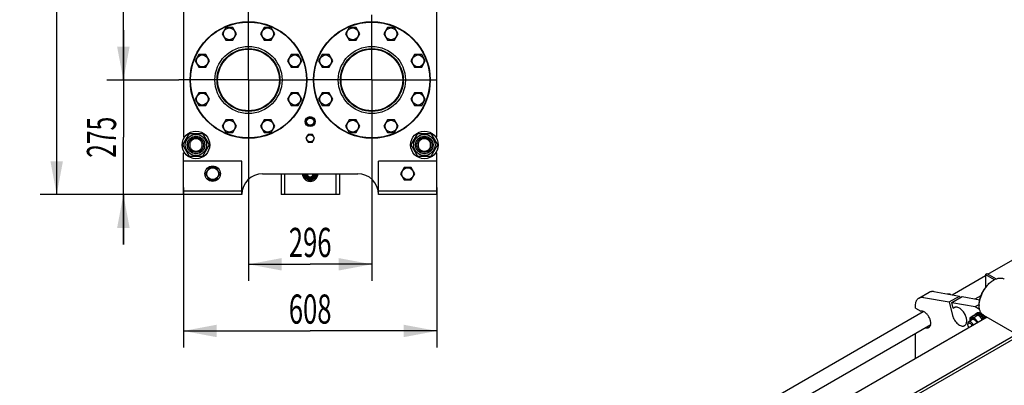
# Model space of a CAD drawing. Units: millimetres. Extents: x 0 to 8400, y -6 to 5940.
# Drawn here: x 4334 to 6697, y 3075 to 3953 of the extents above; entities that cross this region are included whole.
import ezdxf
from ezdxf.enums import TextEntityAlignment as Align

# ---------------------------------------------------------------- set-up
doc = ezdxf.new("R2010")
doc.units = ezdxf.units.MM
doc.header["$LTSCALE"] = 462
doc.linetypes.add('CENTER', pattern=[0.6, 0.375, -0.075, 0.075, -0.075])
doc.layers.get('0').update_dxf_attribs({"linetype": 'CONTINUOUS'})
doc.layers.add('AXIS', color=7, linetype='CONTINUOUS')
doc.layers.add('DIMS', color=7, linetype='CONTINUOUS')
doc.dimstyles.new('DIMSTYLE_2', dxfattribs={"dimtxt": 70, "dimasz": 80, "dimexe": 2, "dimexo": 0, "dimgap": 0.875, "dimtad": 1, "dimdsep": 46, "dimtxsty": 'Standard', "dimblk": '_FILLED', "dimblk1": '_FILLED', "dimblk2": '_FILLED', "dimcen": 0.09, "dimadec": 0, "dimazin": 0, "dimtp": 0.5, "dimtm": 0.5, "dimtfac": 1, "dimtofl": 0, "dimtmove": 0, "dimatfit": 3, "dimldrblk": '_FILLED', "dimfxl": 1, "dimtolj": 1, "dimarcsym": 0})
doc.dimstyles.new('DIMSTYLE_3', dxfattribs={"dimtxt": 70, "dimasz": 80, "dimexe": 2, "dimexo": 0, "dimgap": 0.875, "dimtad": 1, "dimdsep": 46, "dimtxsty": 'Standard', "dimblk": '_FILLED', "dimblk1": '_FILLED', "dimblk2": '_FILLED', "dimcen": 0.09, "dimadec": 0, "dimazin": 0, "dimtp": 0.8, "dimtm": 0.8, "dimtfac": 1, "dimtofl": 0, "dimtmove": 0, "dimatfit": 3, "dimldrblk": '_FILLED', "dimfxl": 1, "dimtolj": 1, "dimarcsym": 0})
doc.dimstyles.new('DIMSTYLE_4', dxfattribs={"dimtxt": 70, "dimasz": 80, "dimexe": 2, "dimexo": 0, "dimgap": 0.875, "dimtad": 1, "dimdsep": 46, "dimtxsty": 'Standard', "dimblk": '_FILLED', "dimblk1": '_FILLED', "dimblk2": '_FILLED', "dimcen": 0.09, "dimadec": 0, "dimazin": 0, "dimtp": 1.2, "dimtm": 1.2, "dimtfac": 1, "dimtofl": 0, "dimtmove": 0, "dimatfit": 3, "dimldrblk": '_FILLED', "dimfxl": 1, "dimtolj": 1, "dimarcsym": 0})

# ---------------------------------------------------------------- blocks, each defined once
blk = doc.blocks.new('_FILLED')
at = {"color": 0, "linetype": 'ByBlock'}
blk.add_solid([(0, 0), (-1, 0.1875), (-1, -0.1875)], dxfattribs=at)
blk = doc.blocks.new('*D2')
at = {"layer": 'DIMS', "color": 2, "linetype": 'Continuous', "transparency": 16777216}
for p, q in [((4883.2, 3640.9), (4883.2, 3326)), ((5179.2, 3651.9), (5179.2, 3326)), ((4883.2, 3366), (5031.2, 3366)), ((5179.2, 3366), (5031.2, 3366))]:
    blk.add_line(p, q, dxfattribs=at)
at = {"layer": 'DIMS', "color": 2, "linetype": 'Continuous', "transparency": 16777216, "xscale": 80, "yscale": 80, "zscale": 80, "rotation": 180}
blk.add_blockref('_FILLED', (4883.2, 3366), dxfattribs=at)
at = {"layer": 'DIMS', "color": 2, "linetype": 'Continuous', "transparency": 16777216, "xscale": 80, "yscale": 80, "zscale": 80}
blk.add_blockref('_FILLED', (5179.2, 3366), dxfattribs=at)
at = {"layer": 'DIMS', "color": 2, "linetype": 'Continuous', "transparency": 16777216, "width": 0.644531}
blk.add_text('296', height=70, dxfattribs=at).set_placement((5031.2, 3383.5), align=Align.CENTER)
blk = doc.blocks.new('*D3')
at = {"layer": 'DIMS', "color": 2, "linetype": 'Continuous', "transparency": 16777216}
for p, q in [((4727.2, 3550.4), (4727.2, 3166)), ((5335.2, 3550.4), (5335.2, 3166)), ((4727.2, 3206), (5031.2, 3206)), ((5335.2, 3206), (5031.2, 3206))]:
    blk.add_line(p, q, dxfattribs=at)
at = {"layer": 'DIMS', "color": 2, "linetype": 'Continuous', "transparency": 16777216, "xscale": 80, "yscale": 80, "zscale": 80, "rotation": 180}
blk.add_blockref('_FILLED', (4727.2, 3206), dxfattribs=at)
at = {"layer": 'DIMS', "color": 2, "linetype": 'Continuous', "transparency": 16777216, "xscale": 80, "yscale": 80, "zscale": 80}
blk.add_blockref('_FILLED', (5335.2, 3206), dxfattribs=at)
at = {"layer": 'DIMS', "color": 2, "linetype": 'Continuous', "transparency": 16777216, "width": 0.644531}
blk.add_text('608', height=70, dxfattribs=at).set_placement((5031.2, 3223.5), align=Align.CENTER)
blk = doc.blocks.new('*D4')
at = {"layer": 'DIMS', "color": 2, "linetype": 'Continuous', "transparency": 16777216}
for p, q in [((4583, 3808.4), (4583, 3928.4)), ((4583, 3928.4), (4583, 3670.9)), ((4715.7, 3808.4), (4543, 3808.4)), ((4583, 3413.4), (4583, 3670.9)), ((4727.2, 3533.4), (4543, 3533.4)), ((4583, 3533.4), (4583, 3413.4))]:
    blk.add_line(p, q, dxfattribs=at)
at = {"layer": 'DIMS', "color": 2, "linetype": 'Continuous', "transparency": 16777216, "xscale": 80, "yscale": 80, "zscale": 80}
for p, rotation in [((4583, 3808.4), 270), ((4583, 3533.4), 90)]:
    blk.add_blockref('_FILLED', p, dxfattribs=dict(at, rotation=rotation))
at = {"layer": 'DIMS', "color": 2, "linetype": 'Continuous', "transparency": 16777216, "width": 0.619792}
blk.add_text('275', height=70, rotation=90, dxfattribs=at).set_placement((4565.5, 3670.9), align=Align.CENTER)
blk = doc.blocks.new('*D5')
at = {"layer": 'DIMS', "color": 2, "linetype": 'Continuous', "transparency": 16777216}
for p, q in [((4983.2, 5079.4), (4383, 5079.4)), ((4423, 5079.4), (4423, 4306.4)), ((4423, 3533.4), (4423, 4306.4)), ((4727.2, 3533.4), (4383, 3533.4))]:
    blk.add_line(p, q, dxfattribs=at)
at = {"layer": 'DIMS', "color": 2, "linetype": 'Continuous', "transparency": 16777216, "xscale": 80, "yscale": 80, "zscale": 80}
for p, rotation in [((4423, 5079.4), 90), ((4423, 3533.4), 270)]:
    blk.add_blockref('_FILLED', p, dxfattribs=dict(at, rotation=rotation))
at = {"layer": 'DIMS', "color": 2, "linetype": 'Continuous', "transparency": 16777216, "width": 0.572266}
blk.add_text('1546', height=70, rotation=90, dxfattribs=at).set_placement((4405.5, 4306.4), align=Align.CENTER)
blk = doc.blocks.new('*D6')
at = {"layer": 'DIMS', "color": 2, "linetype": 'Continuous', "transparency": 16777216}
for p, q in [((4730, 4698.4), (4543, 4698.4)), ((4583, 4698.4), (4583, 4253.4)), ((4583, 3808.4), (4583, 4253.4)), ((4715.7, 3808.4), (4543, 3808.4))]:
    blk.add_line(p, q, dxfattribs=at)
at = {"layer": 'DIMS', "color": 2, "linetype": 'Continuous', "transparency": 16777216, "xscale": 80, "yscale": 80, "zscale": 80}
for p, rotation in [((4583, 4698.4), 90), ((4583, 3808.4), 270)]:
    blk.add_blockref('_FILLED', p, dxfattribs=dict(at, rotation=rotation))
at = {"layer": 'DIMS', "color": 2, "linetype": 'Continuous', "transparency": 16777216, "width": 0.644531}
blk.add_text('890', height=70, rotation=90, dxfattribs=at).set_placement((4565.5, 4253.4), align=Align.CENTER)

msp = doc.modelspace()

# ---------------------------------------------------------------- linework, layer by layer
at = {"color": 7, "linetype": 'Continuous'}
for p, q in [((4727.221, 4034.932), (4727.221, 3670.932)), ((5335.221, 3670.932), (5335.221, 4034.932)), ((4828.638, 3934.298), (4819.978, 3919.298)), ((4845.959, 3934.298), (4828.638, 3934.298)), ((4854.619, 3919.298), (4845.959, 3934.298)), ((4920.482, 3934.298), (4911.822, 3919.298)), ((4937.803, 3934.298), (4920.482, 3934.298)), ((4946.463, 3919.298), (4937.803, 3934.298)), ((5124.638, 3934.298), (5115.978, 3919.298)), ((5141.959, 3934.298), (5124.638, 3934.298)), ((5150.619, 3919.298), (5141.959, 3934.298)), ((5216.482, 3934.298), (5207.822, 3919.298)), ((5233.803, 3934.298), (5216.482, 3934.298)), ((5242.463, 3919.298), (5233.803, 3934.298)), ((4819.978, 3919.298), (4828.638, 3904.298)), ((4828.638, 3904.298), (4845.959, 3904.298)), ((4845.959, 3904.298), (4854.619, 3919.298)), ((4911.822, 3919.298), (4920.482, 3904.298)), ((4920.482, 3904.298), (4937.803, 3904.298)), ((4937.803, 3904.298), (4946.463, 3919.298)), ((5115.978, 3919.298), (5124.638, 3904.298)), ((5124.638, 3904.298), (5141.959, 3904.298)), ((5141.959, 3904.298), (5150.619, 3919.298)), ((5207.822, 3919.298), (5216.482, 3904.298)), ((5216.482, 3904.298), (5233.803, 3904.298)), ((5233.803, 3904.298), (5242.463, 3919.298)), ((4763.695, 3869.354), (4755.035, 3854.354)), ((4755.035, 3854.354), (4763.695, 3839.354)), ((4781.015, 3869.354), (4763.695, 3869.354)), ((4789.676, 3854.354), (4781.015, 3869.354)), ((4781.015, 3839.354), (4789.676, 3854.354)), ((4985.426, 3869.354), (4976.766, 3854.354)), ((4976.766, 3854.354), (4985.426, 3839.354)), ((5002.747, 3869.354), (4985.426, 3869.354)), ((5011.407, 3854.354), (5002.747, 3869.354)), ((5002.747, 3839.354), (5011.407, 3854.354)), ((5059.695, 3869.354), (5051.035, 3854.354)), ((5051.035, 3854.354), (5059.695, 3839.354)), ((5077.015, 3869.354), (5059.695, 3869.354)), ((5085.676, 3854.354), (5077.015, 3869.354)), ((5077.015, 3839.354), (5085.676, 3854.354)), ((5281.426, 3869.354), (5272.766, 3854.354)), ((5272.766, 3854.354), (5281.426, 3839.354)), ((5298.747, 3869.354), (5281.426, 3869.354)), ((5307.407, 3854.354), (5298.747, 3869.354)), ((5298.747, 3839.354), (5307.407, 3854.354)), ((4763.695, 3839.354), (4781.015, 3839.354)), ((4985.426, 3839.354), (5002.747, 3839.354)), ((5059.695, 3839.354), (5077.015, 3839.354)), ((5281.426, 3839.354), (5298.747, 3839.354)), ((4763.695, 3777.51), (4755.035, 3762.51)), ((4755.035, 3762.51), (4763.695, 3747.51)), ((4781.015, 3777.51), (4763.695, 3777.51)), ((4789.676, 3762.51), (4781.015, 3777.51)), ((4781.015, 3747.51), (4789.676, 3762.51)), ((4985.426, 3777.51), (4976.766, 3762.51)), ((4976.766, 3762.51), (4985.426, 3747.51)), ((5002.747, 3777.51), (4985.426, 3777.51)), ((5011.407, 3762.51), (5002.747, 3777.51)), ((5002.747, 3747.51), (5011.407, 3762.51)), ((5059.695, 3777.51), (5051.035, 3762.51)), ((5051.035, 3762.51), (5059.695, 3747.51)), ((5077.015, 3777.51), (5059.695, 3777.51)), ((5085.676, 3762.51), (5077.015, 3777.51)), ((5077.015, 3747.51), (5085.676, 3762.51)), ((5281.426, 3777.51), (5272.766, 3762.51)), ((5272.766, 3762.51), (5281.426, 3747.51)), ((5298.747, 3777.51), (5281.426, 3777.51)), ((5307.407, 3762.51), (5298.747, 3777.51)), ((5298.747, 3747.51), (5307.407, 3762.51)), ((4763.695, 3747.51), (4781.015, 3747.51)), ((4985.426, 3747.51), (5002.747, 3747.51)), ((5059.695, 3747.51), (5077.015, 3747.51)), ((5281.426, 3747.51), (5298.747, 3747.51)), ((4828.638, 3712.567), (4819.978, 3697.567)), ((4845.959, 3712.567), (4828.638, 3712.567)), ((4854.619, 3697.567), (4845.959, 3712.567)), ((4920.482, 3712.567), (4911.822, 3697.567)), ((4937.803, 3712.567), (4920.482, 3712.567)), ((4946.463, 3697.567), (4937.803, 3712.567)), ((5026.025, 3717.432), (5020.828, 3708.432)), ((5023.066, 3712.308), (5023.017, 3712.371)), ((5036.417, 3717.432), (5026.025, 3717.432)), ((5030.721, 3717.519), (5030.771, 3717.432)), ((5031.671, 3717.432), (5031.721, 3717.519)), ((5041.613, 3708.432), (5036.417, 3717.432)), ((5039.424, 3712.371), (5039.375, 3712.308)), ((5124.638, 3712.567), (5115.978, 3697.567)), ((5141.959, 3712.567), (5124.638, 3712.567)), ((5150.619, 3697.567), (5141.959, 3712.567)), ((5216.482, 3712.567), (5207.822, 3697.567)), ((5233.803, 3712.567), (5216.482, 3712.567)), ((5242.463, 3697.567), (5233.803, 3712.567)), ((4819.978, 3697.567), (4828.638, 3682.567)), ((4845.959, 3682.567), (4854.619, 3697.567)), ((4911.822, 3697.567), (4920.482, 3682.567)), ((4937.803, 3682.567), (4946.463, 3697.567)), ((5020.828, 3708.432), (5026.025, 3699.432)), ((5023.017, 3704.493), (5023.066, 3704.557)), ((5026.025, 3699.432), (5036.417, 3699.432)), ((5030.771, 3699.432), (5030.721, 3699.346)), ((5031.721, 3699.346), (5031.671, 3699.432)), ((5036.417, 3699.432), (5041.613, 3708.432)), ((5039.375, 3704.557), (5039.424, 3704.493)), ((5115.978, 3697.567), (5124.638, 3682.567)), ((5141.959, 3682.567), (5150.619, 3697.567)), ((5207.822, 3697.567), (5216.482, 3682.567)), ((5233.803, 3682.567), (5242.463, 3697.567)), ((4725.466, 3652.432), (4741.344, 3679.932)), ((4727.221, 3670.932), (4729.896, 3670.932)), ((4741.344, 3679.932), (4773.098, 3679.932)), ((4773.098, 3679.932), (4788.975, 3652.432)), ((4828.638, 3682.567), (4845.959, 3682.567)), ((4920.482, 3682.567), (4937.803, 3682.567)), ((5026.025, 3677.432), (5020.828, 3668.432)), ((5020.828, 3668.432), (5026.025, 3659.432)), ((5023.066, 3672.308), (5023.017, 3672.371)), ((5023.017, 3664.493), (5023.066, 3664.557)), ((5036.417, 3677.432), (5026.025, 3677.432)), ((5030.721, 3677.519), (5030.771, 3677.432)), ((5031.671, 3677.432), (5031.721, 3677.519)), ((5041.613, 3668.432), (5036.417, 3677.432)), ((5036.417, 3659.432), (5041.613, 3668.432)), ((5039.424, 3672.371), (5039.375, 3672.308)), ((5039.375, 3664.557), (5039.424, 3664.493)), ((5124.638, 3682.567), (5141.959, 3682.567)), ((5216.482, 3682.567), (5233.803, 3682.567)), ((5273.466, 3652.432), (5289.344, 3679.932)), ((5289.344, 3679.932), (5321.098, 3679.932)), ((5321.098, 3679.932), (5336.975, 3652.432)), ((5335.221, 3670.932), (5332.545, 3670.932)), ((4741.344, 3624.932), (4725.466, 3652.432)), ((4788.975, 3652.432), (4773.098, 3624.932)), ((5026.025, 3659.432), (5036.417, 3659.432)), ((5030.771, 3659.432), (5030.721, 3659.346)), ((5031.721, 3659.346), (5031.671, 3659.432)), ((5289.344, 3624.932), (5273.466, 3652.432)), ((5336.975, 3652.432), (5321.098, 3624.932)), ((4727.221, 3633.932), (4729.896, 3633.932)), ((4727.221, 3533.432), (4727.221, 3633.932)), ((4773.098, 3624.932), (4741.344, 3624.932)), ((5321.098, 3624.932), (5289.344, 3624.932)), ((5335.221, 3633.932), (5332.545, 3633.932)), ((5335.221, 3533.432), (5335.221, 3633.932)), ((6657.225, 3342.252), (7169.68, 3638.117)), ((4867.221, 3613.432), (4727.221, 3613.432)), ((4788.56, 3598.432), (4779.9, 3583.432)), ((4805.881, 3598.432), (4788.56, 3598.432)), ((4814.541, 3583.432), (4805.881, 3598.432)), ((4867.221, 3533.432), (4867.221, 3613.432)), ((5335.221, 3613.432), (5195.221, 3613.432)), ((5195.221, 3533.432), (5195.221, 3613.432)), ((5256.56, 3598.432), (5247.9, 3583.432)), ((5273.881, 3598.432), (5256.56, 3598.432)), ((5282.541, 3583.432), (5273.881, 3598.432)), ((4779.9, 3583.432), (4788.56, 3568.432)), ((4788.56, 3568.432), (4805.881, 3568.432)), ((4805.881, 3568.432), (4814.541, 3583.432)), ((4917.221, 3583.432), (5145.221, 3583.432)), ((4961.221, 3583.432), (4961.221, 3533.432)), ((4969.321, 3583.432), (4969.321, 3533.432)), ((5016.221, 3583.432), (5016.221, 3574.772)), ((5016.221, 3574.772), (5031.221, 3566.112)), ((5031.221, 3566.112), (5046.221, 3574.772)), ((5046.221, 3574.772), (5046.221, 3583.432)), ((5093.121, 3583.432), (5093.121, 3533.432)), ((5101.221, 3583.432), (5101.221, 3533.432)), ((5247.9, 3583.432), (5256.56, 3568.432)), ((5256.56, 3568.432), (5273.881, 3568.432)), ((5273.881, 3568.432), (5282.541, 3583.432)), ((4867.221, 3541.432), (4727.221, 3541.432)), ((4867.221, 3533.432), (4727.221, 3533.432)), ((5101.221, 3533.432), (4961.221, 3533.432)), ((5335.221, 3541.432), (5195.221, 3541.432)), ((5335.221, 3533.432), (5195.221, 3533.432)), ((6571.779, 3292.92), (6651.927, 3339.193)), ((6651.927, 3341.659), (6651.927, 3310.558)), ((6652.454, 3342.394), (6654.717, 3343.701)), ((6673.132, 3328.987), (6652.454, 3340.925)), ((6654.717, 3343.701), (6677.047, 3330.809)), ((6670.274, 3327.371), (6671.688, 3328.188)), ((6491.881, 3285.048), (6516.63, 3299.337)), ((6502.673, 3286.604), (6564.062, 3275.57)), ((6527.421, 3300.893), (6588.81, 3289.859)), ((6564.062, 3275.57), (6588.81, 3289.859)), ((6564.986, 3294.141), (6566.404, 3294.96)), ((6570.748, 3274.368), (6595.496, 3288.657)), ((6588.81, 3289.859), (6589.933, 3285.445)), ((6595.496, 3288.657), (6637.851, 3281.044)), ((6626.685, 3283.051), (6641.106, 3291.376)), ((6483.597, 3260.824), (6483.597, 3266.737)), ((6483.597, 3260.824), (6496.391, 3253.437)), ((6564.062, 3275.57), (6572.241, 3243.417)), ((6574.323, 3260.314), (6570.748, 3274.368)), ((6570.748, 3274.368), (6626.786, 3264.296)), ((6574.323, 3260.314), (6579.038, 3263.036)), ((6626.786, 3264.296), (6636.35, 3269.817)), ((6626.786, 3264.296), (6637.246, 3258.257)), ((6636.333, 3268.583), (6636.333, 3266.95)), ((5518.182, 2684.629), (6502.133, 3252.711)), ((6655.629, 3238.899), (5645.68, 2655.808)), ((6623.521, 3242.945), (6614.496, 3237.735)), ((6634.127, 3243.893), (6625.102, 3238.682)), ((6631.333, 3245.159), (6628.981, 3243.801)), ((6629.204, 3248.27), (6631.325, 3249.495)), ((6634.138, 3245.704), (6631.119, 3243.961)), ((6634.791, 3245.639), (6631.918, 3243.981)), ((6634.138, 3245.704), (6634.355, 3245.387)), ((6638.1, 3244.489), (6635.293, 3242.868)), ((6638.807, 3244.081), (6635.841, 3242.368)), ((6638.1, 3244.489), (6638.359, 3243.822)), ((6642.116, 3241.411), (6638.934, 3239.573)), ((6638.934, 3239.573), (6638.976, 3239.18)), ((6639.267, 3238.849), (6642.208, 3240.548)), ((6639.311, 3238.798), (6639.587, 3238.884)), ((6642.769, 3240.721), (6639.587, 3238.884)), ((6642.116, 3241.411), (6642.208, 3240.548)), ((6642.208, 3240.548), (6642.769, 3240.721)), ((6645.575, 3236.937), (6642.393, 3235.1)), ((6645.575, 3236.937), (6645.392, 3236.254)), ((6646.688, 3244.061), (6714.571, 3204.87)), ((6651.927, 3241.036), (6651.927, 3236.762)), ((6654.717, 3239.426), (6654.717, 3238.373)), ((5573.089, 2674.76), (6520.133, 3221.533)), ((6609.109, 3223.471), (6609.109, 3221.43)), ((6620.372, 3233.356), (6611.18, 3228.049)), ((6642.393, 3235.1), (6642.319, 3234.825)), ((6642.483, 3234.575), (6645.392, 3236.254)), ((6642.662, 3234.296), (6642.893, 3234.234)), ((6646.075, 3236.071), (6642.893, 3234.234)), ((6645.392, 3236.254), (6646.075, 3236.071)), ((6728.257, 3199.182), (5714.399, 2613.834)), ((6728.257, 3192.241), (5718.87, 2609.475)), ((6483.597, 3139.577), (6483.597, 3200.439))]:
    msp.add_line(p, q, dxfattribs=at)
for centre, radius in [((4883.221, 3808.432), 140), ((4883.221, 3808.432), 139), ((5179.221, 3808.432), 140), ((5179.221, 3808.432), 139), ((4837.299, 3919.298), 14.25), ((4929.143, 3919.298), 14.25), ((5133.299, 3919.298), 14.25), ((5225.143, 3919.298), 14.25), ((4883.221, 3808.432), 80.5), ((4883.221, 3808.432), 75.5), ((4883.221, 3808.432), 74), ((5179.221, 3808.432), 80.5), ((5179.221, 3808.432), 75.5), ((5179.221, 3808.432), 74), ((4772.355, 3854.354), 14.25), ((4994.086, 3854.354), 14.25), ((5068.355, 3854.354), 14.25), ((5290.086, 3854.354), 14.25), ((4772.355, 3762.51), 14.25), ((4994.086, 3762.51), 14.25), ((5068.355, 3762.51), 14.25), ((5290.086, 3762.51), 14.25), ((4837.299, 3697.567), 14.25), ((4929.143, 3697.567), 14.25), ((5031.221, 3708.432), 12), ((5031.221, 3708.432), 8.55), ((5133.299, 3697.567), 14.25), ((5225.143, 3697.567), 14.25), ((4757.221, 3652.432), 33), ((5305.221, 3652.432), 33), ((4757.221, 3652.432), 25.55), ((4757.221, 3652.432), 21), ((4757.221, 3652.432), 18), ((5031.221, 3668.432), 8.55), ((5305.221, 3652.432), 25.55), ((5305.221, 3652.432), 21), ((5305.221, 3652.432), 18), ((4797.221, 3583.432), 18.5), ((4797.221, 3583.432), 14.25), ((5265.221, 3583.432), 14.25)]:
    msp.add_circle(centre, radius, dxfattribs=at)
for centre, radius, start, end in [((5031.221, 3708.432), 9.1, 141.498111, 154.350294), ((5031.221, 3708.432), 9.1, 93.149706, 98.501889), ((5031.221, 3708.432), 9.1, 81.498111, 86.850294), ((5031.221, 3708.432), 9.1, 25.649706, 38.501889), ((5031.221, 3708.432), 9.1, 205.649706, 218.501889), ((5031.221, 3708.432), 9.1, 261.498111, 266.850294), ((5031.221, 3708.432), 9.1, 273.149706, 278.501889), ((5031.221, 3708.432), 9.1, 321.498111, 334.350294), ((5031.221, 3668.432), 9.1, 141.498111, 154.350294), ((5031.221, 3668.432), 9.1, 205.649706, 218.501889), ((5031.221, 3668.432), 9.1, 93.149706, 98.501889), ((5031.221, 3668.432), 9.1, 81.498111, 86.850294), ((5031.221, 3668.432), 9.1, 25.649706, 38.501889), ((5031.221, 3668.432), 9.1, 321.498111, 334.350294), ((5031.221, 3668.432), 9.1, 261.498111, 266.850294), ((5031.221, 3668.432), 9.1, 273.149706, 278.501889), ((4917.221, 3533.432), 50, 90, 180), ((5031.221, 3583.432), 18.5, 180, 360), ((5031.221, 3583.432), 13.85, 180, 360), ((5031.221, 3583.432), 12, 180, 360), ((5031.221, 3583.432), 10, 180, 360), ((5031.221, 3583.432), 7.5, 180, 360), ((5145.221, 3533.432), 50, 0, 90), ((6696.081, 3285.961), 48.766, 120.01356, 121.931199), ((6490.324, 3206.226), 116.883, 48.383012, 49.390518), ((6684.641, 3266.947), 48.308, 178.060782, 179.995674), ((6638.548, 3269.044), 43.12, 205.304386, 214.69686), ((6620.847, 3222.067), 25.181, 24.165213, 28.894257), ((6624.09, 3223.935), 25.112, 23.574264, 28.900115)]:
    msp.add_arc(centre, radius, start, end, dxfattribs=at)
for points, knots in [([(4757.221, 3667.432), (4756.241, 3667.432), (4754.275, 3667.239), (4751.444, 3666.38), (4748.833, 3664.985), (4746.546, 3663.107), (4744.668, 3660.82), (4743.273, 3658.21), (4742.414, 3655.378), (4742.124, 3652.432), (4742.414, 3649.487), (4743.273, 3646.655), (4744.668, 3644.045), (4746.546, 3641.757), (4748.833, 3639.88), (4751.444, 3638.484), (4754.275, 3637.625), (4756.241, 3637.432), (4757.221, 3637.432)], [0, 0, 0, 0, 0.06249943, 0.12499951, 0.18749959, 0.24999968, 0.31249976, 0.37499984, 0.43749992, 0.5, 0.56250008, 0.62500017, 0.68750025, 0.75000032, 0.81250044, 0.87500053, 0.93750058, 1, 1, 1, 1]), ([(4757.221, 3637.432), (4758.201, 3637.432), (4760.167, 3637.625), (4762.998, 3638.484), (4765.608, 3639.88), (4767.896, 3641.757), (4769.773, 3644.045), (4771.169, 3646.655), (4772.028, 3649.487), (4772.318, 3652.432), (4772.028, 3655.378), (4771.169, 3658.21), (4769.773, 3660.82), (4767.896, 3663.107), (4765.608, 3664.985), (4762.998, 3666.38), (4760.167, 3667.239), (4758.201, 3667.432), (4757.221, 3667.432)], [0, 0, 0, 0, 0.06249943, 0.12499951, 0.18749959, 0.24999968, 0.31249976, 0.37499984, 0.43749992, 0.5, 0.56250008, 0.62500017, 0.68750025, 0.75000032, 0.81250044, 0.87500053, 0.93750058, 1, 1, 1, 1]), ([(5305.221, 3667.432), (5304.241, 3667.432), (5302.275, 3667.239), (5299.444, 3666.38), (5296.833, 3664.985), (5294.546, 3663.107), (5292.668, 3660.82), (5291.273, 3658.21), (5290.414, 3655.378), (5290.124, 3652.432), (5290.414, 3649.487), (5291.273, 3646.655), (5292.668, 3644.045), (5294.546, 3641.757), (5296.833, 3639.88), (5299.444, 3638.484), (5302.275, 3637.625), (5304.241, 3637.432), (5305.221, 3637.432)], [0, 0, 0, 0, 0.06249943, 0.12499951, 0.18749959, 0.24999968, 0.31249976, 0.37499984, 0.43749992, 0.5, 0.56250008, 0.62500017, 0.68750025, 0.75000032, 0.81250044, 0.87500053, 0.93750058, 1, 1, 1, 1]), ([(5305.221, 3637.432), (5306.201, 3637.432), (5308.167, 3637.625), (5310.998, 3638.484), (5313.608, 3639.88), (5315.896, 3641.757), (5317.773, 3644.045), (5319.169, 3646.655), (5320.028, 3649.487), (5320.318, 3652.432), (5320.028, 3655.378), (5319.169, 3658.21), (5317.773, 3660.82), (5315.896, 3663.107), (5313.608, 3664.985), (5310.998, 3666.38), (5308.167, 3667.239), (5306.201, 3667.432), (5305.221, 3667.432)], [0, 0, 0, 0, 0.06249943, 0.12499951, 0.18749959, 0.24999968, 0.31249976, 0.37499984, 0.43749992, 0.5, 0.56250008, 0.62500017, 0.68750025, 0.75000032, 0.81250044, 0.87500053, 0.93750058, 1, 1, 1, 1]), ([(6651.927, 3341.659), (6651.927, 3341.728), (6651.952, 3341.871), (6652.104, 3342.15), (6652.305, 3342.308), (6652.454, 3342.394)], [0, 0, 0, 0, 0.21843506, 0.45232439, 1, 1, 1, 1]), ([(6652.454, 3340.925), (6652.305, 3341.01), (6652.104, 3341.169), (6651.952, 3341.448), (6651.927, 3341.591), (6651.927, 3341.659)], [0, 0, 0, 0, 0.54767625, 0.7815654, 1, 1, 1, 1]), ([(6671.688, 3328.188), (6673.882, 3329.455), (6677.252, 3331.059), (6681.873, 3332.406), (6685.153, 3332.956), (6688.309, 3333.066), (6691.311, 3332.731), (6694.127, 3331.953), (6695.868, 3331.137), (6696.687, 3330.664)], [0, 0, 0, 0, 0.28927027, 0.42253575, 0.54849605, 0.66789265, 0.78186733, 0.89195213, 1, 1, 1, 1]), ([(6636.333, 3268.583), (6636.333, 3271.266), (6636.824, 3276.849), (6638.783, 3285.272), (6641.921, 3293.804), (6646.122, 3302.124), (6651.226, 3309.921), (6657.046, 3316.905), (6663.361, 3322.813), (6667.95, 3326.03), (6670.274, 3327.371)], [0, 0, 0, 0, 0.11415467, 0.23732643, 0.36697654, 0.5000011, 0.63302552, 0.76267518, 0.88584625, 1, 1, 1, 1]), ([(6636.36, 3268.581), (6636.451, 3271.275), (6637.086, 3276.843), (6639.174, 3285.211), (6642.362, 3293.652), (6646.545, 3301.879), (6651.578, 3309.614), (6657.294, 3316.597), (6663.497, 3322.589), (6668.001, 3325.923), (6670.288, 3327.348)], [0, 0, 0, 0, 0.11517492, 0.23854697, 0.3677589, 0.49999992, 0.63224095, 0.76145292, 0.88482502, 1, 1, 1, 1]), ([(6658.145, 3317.78), (6658.299, 3318.366), (6658.649, 3319.202), (6659.401, 3320.081), (6659.842, 3320.409), (6660.074, 3320.542)], [0, 0, 0, 0, 0.52671799, 0.76724923, 1, 1, 1, 1]), ([(6660.074, 3320.542), (6660.294, 3320.669), (6660.77, 3320.879), (6661.279, 3320.982), (6661.54, 3321.01)], [0, 0, 0, 0, 0.49253965, 1, 1, 1, 1]), ([(6483.597, 3266.737), (6483.597, 3268.764), (6483.902, 3272.617), (6485.241, 3277.149), (6486.865, 3280.204), (6488.298, 3282.15), (6489.964, 3283.79), (6491.225, 3284.67), (6491.881, 3285.048)], [0, 0, 0, 0, 0.28940076, 0.54829402, 0.6677442, 0.78176992, 0.89190391, 1, 1, 1, 1]), ([(6491.881, 3285.048), (6492.64, 3285.486), (6494.268, 3286.222), (6496.922, 3286.846), (6499.763, 3286.992), (6501.693, 3286.78), (6502.673, 3286.604)], [0, 0, 0, 0, 0.23623221, 0.47836752, 0.73161139, 1, 1, 1, 1]), ([(6516.63, 3299.337), (6517.388, 3299.775), (6519.016, 3300.51), (6521.671, 3301.134), (6524.512, 3301.281), (6526.442, 3301.069), (6527.421, 3300.893)], [0, 0, 0, 0, 0.23623221, 0.47836752, 0.73161139, 1, 1, 1, 1]), ([(6559.983, 3295.041), (6561.125, 3295.106), (6563.269, 3295.159), (6565.41, 3295.049), (6566.404, 3294.96)], [0, 0, 0, 0, 0.53441355, 1, 1, 1, 1]), ([(6576.456, 3262.063), (6576.258, 3261.949), (6575.479, 3261.456), (6574.784, 3260.833), (6574.323, 3260.314)], [0, 0, 0, 0, 0.24766543, 1, 1, 1, 1]), ([(6601.456, 3218.762), (6601.866, 3218.999), (6602.654, 3219.549), (6604.068, 3220.939), (6605.468, 3223.222), (6606.442, 3226.531), (6606.745, 3230.339), (6606.378, 3234.511), (6605.358, 3238.899), (6603.723, 3243.342), (6601.535, 3247.675), (6598.877, 3251.737), (6595.846, 3255.374), (6592.556, 3258.451), (6589.127, 3260.856), (6585.677, 3262.497), (6582.324, 3263.308), (6579.647, 3263.237), (6577.736, 3262.708), (6576.866, 3262.3), (6576.456, 3262.063)], [0, 0, 0, 0, 0.02254566, 0.04551636, 0.09408382, 0.14808117, 0.2084414, 0.27500682, 0.34683021, 0.42243123, 0.5, 0.57756877, 0.65316979, 0.72499318, 0.7915586, 0.85191883, 0.90591618, 0.95448364, 0.97745434, 1, 1, 1, 1]), ([(6646.688, 3244.061), (6645.868, 3244.534), (6644.292, 3245.634), (6642.21, 3247.684), (6640.419, 3250.116), (6638.936, 3252.905), (6637.772, 3256.02), (6636.629, 3260.696), (6636.333, 3264.416), (6636.333, 3266.95)], [0, 0, 0, 0, 0.10804735, 0.21813171, 0.33210609, 0.45150257, 0.57746295, 0.71072869, 1, 1, 1, 1]), ([(6515.81, 3214.419), (6516.486, 3214.809), (6517.755, 3215.848), (6519.155, 3217.982), (6520.053, 3220.61), (6520.437, 3223.643), (6520.306, 3226.986), (6519.669, 3230.537), (6518.546, 3234.181), (6516.975, 3237.802), (6515.006, 3241.282), (6512.705, 3244.506), (6510.145, 3247.37), (6507.41, 3249.781), (6504.586, 3251.661), (6501.759, 3252.949), (6499.015, 3253.597), (6497.221, 3253.575), (6496.391, 3253.437)], [0, 0, 0, 0, 0.044435, 0.09163063, 0.14359059, 0.20128907, 0.26478632, 0.33345289, 0.40617289, 0.4815074, 0.55782965, 0.63344545, 0.70670864, 0.77614008, 0.84055955, 0.8992434, 0.95212095, 1, 1, 1, 1]), ([(6572.241, 3243.417), (6572.742, 3241.45), (6574.103, 3237.531), (6576.989, 3232.009), (6580.607, 3227), (6584.737, 3222.807), (6589.131, 3219.685), (6592.954, 3218.077), (6595.882, 3217.574), (6597.899, 3217.578), (6599.78, 3217.954), (6600.927, 3218.457), (6601.456, 3218.762)], [0, 0, 0, 0, 0.14305811, 0.29104147, 0.43772322, 0.57704725, 0.70398702, 0.81556644, 0.86571078, 0.91256116, 0.95694512, 1, 1, 1, 1]), ([(6614.496, 3237.735), (6614.368, 3237.031), (6613.921, 3234.318), (6613.691, 3231.56), (6613.739, 3229.526)], [0, 0, 0, 0, 0.26020599, 1, 1, 1, 1]), ([(6625.102, 3238.682), (6624.041, 3238.478), (6622.027, 3238.117), (6619.18, 3237.746), (6616.7, 3237.611), (6615.184, 3237.673), (6614.496, 3237.735)], [0, 0, 0, 0, 0.30347049, 0.57470587, 0.80581035, 1, 1, 1, 1]), ([(6634.127, 3243.893), (6633.439, 3243.955), (6631.923, 3244.017), (6629.444, 3243.881), (6626.597, 3243.511), (6624.582, 3243.15), (6623.521, 3242.945)], [0, 0, 0, 0, 0.19418965, 0.42529413, 0.69652951, 1, 1, 1, 1]), ([(6634.4, 3226.642), (6633.437, 3227.517), (6631.579, 3229.323), (6629.073, 3232.259), (6626.914, 3235.391), (6625.679, 3237.579), (6625.102, 3238.682)], [0, 0, 0, 0, 0.25517432, 0.50755484, 0.75588585, 1, 1, 1, 1]), ([(6625.793, 3243.357), (6625.933, 3243.898), (6626.28, 3244.926), (6627.04, 3246.311), (6628.011, 3247.45), (6628.793, 3248.033), (6629.204, 3248.27)], [0, 0, 0, 0, 0.27357231, 0.5279947, 0.76792881, 1, 1, 1, 1]), ([(6629.204, 3248.27), (6629.814, 3248.622), (6631.216, 3249.132), (6633.545, 3249.19), (6636.027, 3248.591), (6637.642, 3247.823), (6638.454, 3247.354)], [0, 0, 0, 0, 0.21777352, 0.45095321, 0.71020218, 1, 1, 1, 1]), ([(6631.325, 3249.495), (6631.935, 3249.847), (6633.337, 3250.356), (6635.666, 3250.415), (6638.148, 3249.816), (6639.763, 3249.047), (6640.575, 3248.579)], [0, 0, 0, 0, 0.21777352, 0.45095321, 0.71020218, 1, 1, 1, 1]), ([(6634.138, 3245.704), (6633.645, 3245.73), (6632.675, 3245.676), (6631.75, 3245.369), (6631.333, 3245.159)], [0, 0, 0, 0, 0.51422833, 1, 1, 1, 1]), ([(6643.946, 3232.154), (6643.331, 3233.246), (6642.004, 3235.404), (6639.689, 3238.456), (6637.043, 3241.294), (6635.118, 3243.044), (6634.127, 3243.893)], [0, 0, 0, 0, 0.24448617, 0.49324501, 0.74556525, 1, 1, 1, 1]), ([(6638.1, 3244.489), (6637.824, 3244.638), (6636.774, 3245.155), (6635.64, 3245.517), (6634.791, 3245.639)], [0, 0, 0, 0, 0.26786619, 1, 1, 1, 1]), ([(6638.934, 3239.573), (6638.768, 3239.741), (6638.111, 3240.384), (6637.41, 3240.982), (6636.864, 3241.394)], [0, 0, 0, 0, 0.25664797, 1, 1, 1, 1]), ([(6638.454, 3247.354), (6639.533, 3246.731), (6641.651, 3245.19), (6644.492, 3242.315), (6647.014, 3238.909), (6648.402, 3236.386), (6649.009, 3235.077)], [0, 0, 0, 0, 0.22770202, 0.47565742, 0.73616226, 1, 1, 1, 1]), ([(6642.116, 3241.411), (6641.855, 3241.674), (6640.831, 3242.657), (6639.699, 3243.531), (6638.807, 3244.081)], [0, 0, 0, 0, 0.26161025, 1, 1, 1, 1]), ([(6642.393, 3235.1), (6642.187, 3235.441), (6641.343, 3236.767), (6640.376, 3238.015), (6639.587, 3238.884)], [0, 0, 0, 0, 0.25359172, 1, 1, 1, 1]), ([(6640.575, 3248.579), (6640.791, 3248.454), (6641.674, 3247.918), (6642.513, 3247.31), (6643.122, 3246.819)], [0, 0, 0, 0, 0.24177993, 1, 1, 1, 1]), ([(6645.575, 3236.937), (6645.369, 3237.278), (6644.525, 3238.604), (6643.558, 3239.852), (6642.769, 3240.721)], [0, 0, 0, 0, 0.25359173, 1, 1, 1, 1]), ([(6644.787, 3245.342), (6646.093, 3244.075), (6648.484, 3241.224), (6650.34, 3238.004), (6651.131, 3236.302)], [0, 0, 0, 0, 0.49225992, 1, 1, 1, 1]), ([(6507.487, 3214.231), (6508.235, 3213.95), (6509.713, 3213.519), (6511.931, 3213.309), (6513.996, 3213.581), (6515.246, 3214.093), (6515.81, 3214.419)], [0, 0, 0, 0, 0.27901519, 0.53483674, 0.7724758, 1, 1, 1, 1]), ([(6611.18, 3228.049), (6610.85, 3227.859), (6610.233, 3227.34), (6609.576, 3226.266), (6609.185, 3224.942), (6609.109, 3223.978), (6609.109, 3223.471)], [0, 0, 0, 0, 0.21777256, 0.45095185, 0.71020119, 1, 1, 1, 1]), ([(6609.109, 3221.43), (6609.109, 3221.764), (6609.154, 3222.404), (6609.378, 3223.295), (6609.754, 3224.049), (6610.277, 3224.639), (6610.932, 3225.039), (6611.69, 3225.231), (6612.522, 3225.214), (6613.75, 3224.906), (6615.315, 3223.999), (6616.991, 3222.361), (6618.39, 3220.294), (6619.057, 3218.728), (6619.3, 3217.924)], [0, 0, 0, 0, 0.06182413, 0.11795687, 0.16893899, 0.21617591, 0.26189408, 0.30871378, 0.35896577, 0.41420073, 0.5411997, 0.68775485, 0.8446593, 1, 1, 1, 1]), ([(6612.353, 3213.914), (6611.863, 3214.435), (6610.971, 3215.584), (6609.949, 3217.483), (6609.286, 3219.452), (6609.109, 3220.792), (6609.109, 3221.43)], [0, 0, 0, 0, 0.25717158, 0.51908991, 0.77100848, 1, 1, 1, 1]), ([(6622.39, 3219.708), (6622.124, 3220.426), (6621.487, 3221.829), (6620.272, 3223.774), (6618.845, 3225.491), (6617.278, 3226.894), (6615.65, 3227.91), (6614.034, 3228.485), (6612.5, 3228.576), (6611.571, 3228.275), (6611.18, 3228.049)], [0, 0, 0, 0, 0.14876222, 0.29878575, 0.44474104, 0.58175526, 0.70606448, 0.81581791, 0.91211751, 1, 1, 1, 1]), ([(6623.958, 3235.188), (6623.358, 3235.535), (6622.165, 3236.104), (6620.331, 3236.555), (6618.606, 3236.528), (6617.065, 3235.997), (6615.8, 3234.978), (6614.875, 3233.54), (6614.309, 3231.76), (6614.18, 3230.459), (6614.167, 3229.774)], [0, 0, 0, 0, 0.14542912, 0.2757341, 0.39304037, 0.50245086, 0.61142018, 0.72754946, 0.85626207, 1, 1, 1, 1]), ([(6615.642, 3230.625), (6615.733, 3231.094), (6615.986, 3231.978), (6616.627, 3233.143), (6617.5, 3234.04), (6618.578, 3234.627), (6619.815, 3234.878), (6621.16, 3234.796), (6622.574, 3234.394), (6623.495, 3233.945), (6623.958, 3233.677)], [0, 0, 0, 0, 0.13332957, 0.25463694, 0.36766787, 0.47804887, 0.59210271, 0.71520032, 0.8507314, 1, 1, 1, 1]), ([(6624.696, 3233.214), (6624.311, 3233.394), (6623.548, 3233.68), (6622.392, 3233.866), (6621.312, 3233.776), (6620.661, 3233.523), (6620.372, 3233.356)], [0, 0, 0, 0, 0.28401708, 0.54130172, 0.77685351, 1, 1, 1, 1]), ([(6632.151, 3225.344), (6631.704, 3226.391), (6630.658, 3228.414), (6628.712, 3231.151), (6626.488, 3233.461), (6624.813, 3234.695), (6623.958, 3235.188)], [0, 0, 0, 0, 0.26268809, 0.52355539, 0.77223965, 1, 1, 1, 1]), ([(6623.958, 3233.677), (6624.724, 3233.235), (6626.223, 3232.123), (6628.201, 3230.036), (6629.915, 3227.564), (6630.822, 3225.739), (6631.203, 3224.797)], [0, 0, 0, 0, 0.22786456, 0.47704564, 0.73812378, 1, 1, 1, 1])]:
    msp.add_open_spline(points, degree=3, knots=knots, dxfattribs=at)
at = {"layer": 'AXIS', "color": 7, "linetype": 'CENTER'}
for p, q in [((4883.221, 3808.432), (4883.221, 3975.966)), ((5179.221, 3808.432), (5179.221, 3964.975)), ((4883.221, 3808.432), (4715.687, 3808.432)), ((4883.221, 3808.432), (5022.678, 3808.432)), ((4883.221, 3808.432), (4883.221, 3640.899)), ((5179.221, 3808.432), (5022.678, 3808.432)), ((5179.221, 3808.432), (5335.764, 3808.432)), ((5179.221, 3808.432), (5179.221, 3651.89))]:
    msp.add_line(p, q, dxfattribs=at)

# ---------------------------------------------------------------- dimensions: what is measured, and where the dimension line sits
at = {"layer": 'DIMS', "color": 2, "linetype": 'Continuous'}
for base, p1, p2, dimstyle, picture, middle in [((4422.986, 5079.432), (4727.221, 3533.432), (4983.221, 5079.432), 'DIMSTYLE_4', '*D5', (4422.986, 4306.315)), ((4582.986, 4698.432), (4715.687, 3808.432), (4730.021, 4698.432), 'DIMSTYLE_3', '*D6', (4582.986, 4253.376)), ((4582.986, 3808.432), (4727.221, 3533.432), (4715.687, 3808.432), 'DIMSTYLE_2', '*D4', (4582.986, 3671.013))]:
    dim = msp.add_linear_dim(base=base, p1=p1, p2=p2, angle=90, dimstyle=dimstyle, dxfattribs=at)
    dim.commit()
    dim.dimension.update_dxf_attribs({"geometry": picture, "text_midpoint": middle, "dimtype": 160})
for base, p1, p2, dimstyle, picture, middle in [((5179.221, 3366.014), (4883.221, 3640.899), (5179.221, 3651.89), 'DIMSTYLE_2', '*D2', (5031.165, 3366.014)), ((5335.221, 3206.014), (4727.221, 3550.432), (5335.221, 3550.432), 'DIMSTYLE_3', '*D3', (5031.165, 3206.014))]:
    dim = msp.add_linear_dim(base=base, p1=p1, p2=p2, dimstyle=dimstyle, dxfattribs=at)
    dim.commit()
    dim.dimension.update_dxf_attribs({"geometry": picture, "text_midpoint": middle, "dimtype": 160})

doc.saveas('drawing.dxf')
